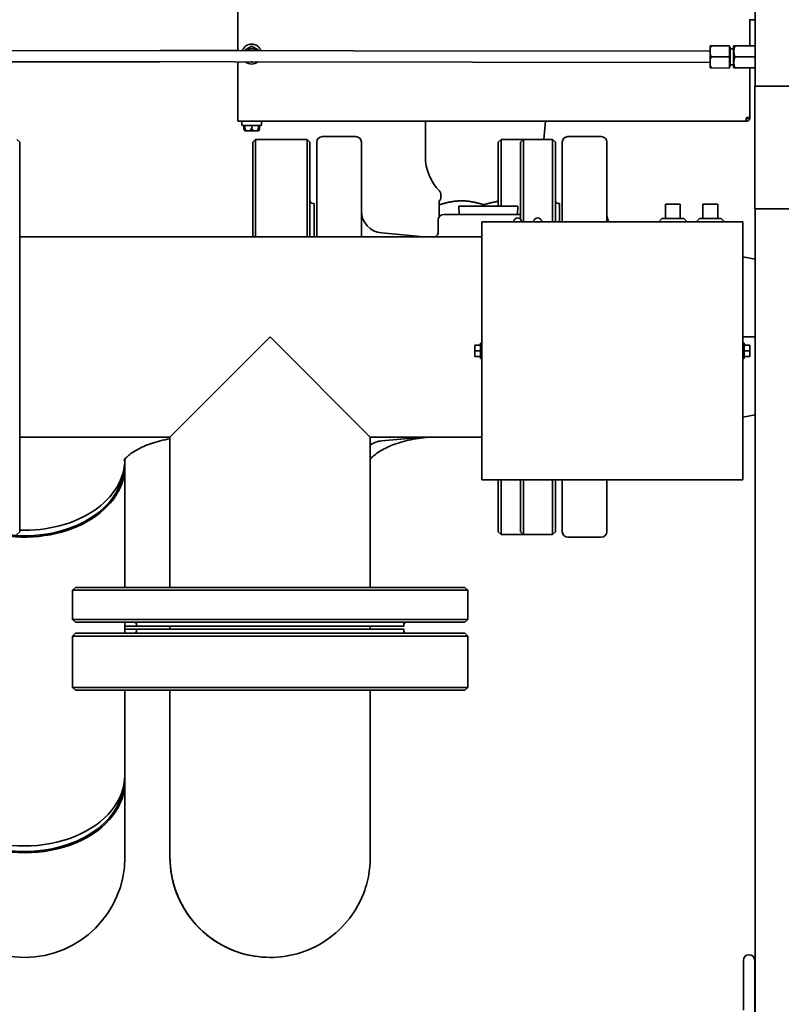
# Model space of a CAD drawing. Units: inches. Extents: x 26 to 322, y 24 to 207.
# Drawn here: x 49 to 66, y 70 to 92 of the extents above; entities that cross this region are included whole.
import ezdxf

# ---------------------------------------------------------------- set-up
doc = ezdxf.new("R2010")
doc.units = ezdxf.units.IN
doc.header["$LTSCALE"] = 20
doc.header["$MEASUREMENT"] = 0
doc.layers.add('Visible (ANSI)', color=7, linetype='Continuous', lineweight=35)

msp = doc.modelspace()

# ---------------------------------------------------------------- linework, layer by layer
at = {"layer": 'Visible (ANSI)'}
for p, q in [((65.713588, 105.1476211), (65.713588, 90.6476211)), ((54.08908, 91.442281), (54.08908, 92.3906211)), ((65.5766431, 92.1385368), (65.5766431, 92.137711)), ((65.58908, 92.1374708), (65.58908, 91.5498556)), ((65.713588, 92.1372165), (65.6073213, 92.1372165)), ((46.4269376, 91.4522255), (64.6969222, 91.4285134)), ((52.3381957, 91.4445534), (54.08908, 91.4445534)), ((54.3745189, 91.5283441), (54.2736411, 91.4701022)), ((54.5295189, 91.4701022), (54.4286411, 91.5283441)), ((64.696853, 91.3751741), (64.696667, 91.2318529)), ((64.6969914, 91.4818526), (64.696853, 91.3751741)), ((64.6970845, 91.5535133), (64.6969914, 91.4818526)), ((64.7282844, 91.5534728), (65.1345841, 91.5529454)), ((65.1342596, 91.3029456), (65.1345841, 91.5529454)), ((65.1470386, 91.5179292), (65.1345387, 91.5179455)), ((65.1464806, 91.0879296), (65.1470386, 91.5179292)), ((65.2219932, 91.4828319), (65.1469932, 91.4829293)), ((65.2220534, 91.5292461), (65.2214657, 91.0764181)), ((65.2220534, 91.5292461), (65.2342547, 91.5503161)), ((65.713588, 91.549694), (65.2563604, 91.5502874)), ((46.3506568, 91.1945534), (52.3380334, 91.1945534)), ((46.4266131, 91.2022257), (64.6965978, 91.1785136)), ((54.08908, 89.9367392), (54.08908, 91.1922808)), ((64.6965285, 91.1251743), (64.6964355, 91.0535137)), ((64.696667, 91.2318529), (64.6965285, 91.1251743)), ((64.72796, 91.303473), (65.1342596, 91.3029456)), ((65.1339351, 91.0529459), (65.1342596, 91.3029456)), ((65.2215259, 91.1228322), (65.146526, 91.1229296)), ((65.713588, 91.3021938), (65.2560392, 91.3027876)), ((64.7276355, 91.0534732), (65.1339351, 91.0529459)), ((65.1464806, 91.0879296), (65.1339806, 91.0879458)), ((65.2214657, 91.0764181), (65.2336122, 91.0553165)), ((65.713588, 91.0546935), (65.255718, 91.0552878)), ((65.58908, 91.0548551), (65.58908, 89.9438103)), ((65.6996431, 90.6476211), (66.8956431, 90.6476211)), ((65.6996431, 90.6476211), (65.6996431, 87.8936211)), ((54.08908, 89.9367392), (54.08908, 89.8557392)), ((65.50808, 89.8557392), (54.08908, 89.8557392)), ((54.17858, 89.7762392), (54.17858, 89.8432392)), ((54.62458, 89.7762392), (54.62458, 89.8432392)), ((58.3032681, 89.8557392), (58.3032681, 89.0656211)), ((60.9651699, 89.4506211), (61.0006132, 89.8557392)), ((65.50808, 89.9367392), (65.50808, 89.8557392)), ((65.53908, 89.9367392), (65.53908, 89.9385071)), ((65.53908, 89.9367392), (65.58908, 89.9367392)), ((65.58908, 89.9367392), (65.58908, 89.9438103)), ((54.61208, 89.7637392), (54.19108, 89.7637392)), ((54.2226014, 89.7637392), (54.2226014, 89.7062392)), ((54.2368658, 89.653004), (54.2226014, 89.7062392)), ((54.24658, 89.7637392), (54.24658, 89.7062392)), ((54.2508183, 89.6437392), (54.2489398, 89.6437392)), ((54.2508183, 89.6437392), (54.25908, 89.6437392)), ((54.282953, 89.6437392), (54.25908, 89.6437392)), ((54.282953, 89.6437392), (54.377707, 89.6437392)), ((54.425453, 89.6437392), (54.377707, 89.6437392)), ((54.40158, 89.7637392), (54.40158, 89.7062392)), ((54.425453, 89.6437392), (54.520207, 89.6437392)), ((54.54408, 89.6437392), (54.520207, 89.6437392)), ((54.54408, 89.6437392), (54.5523417, 89.6437392)), ((54.5542202, 89.6437392), (54.5523417, 89.6437392)), ((54.55658, 89.7637392), (54.55658, 89.7062392)), ((54.5662942, 89.653004), (54.5805586, 89.7062392)), ((54.5805586, 89.7637392), (54.5805586, 89.7062392)), ((49.1912681, 89.3881211), (49.1287681, 89.4506211)), ((49.1912681, 89.3881211), (49.1912681, 80.6381211)), ((54.4282681, 89.3881211), (54.4907681, 89.4506211)), ((54.4282681, 87.2631211), (54.4282681, 89.3881211)), ((54.4907681, 89.4506211), (54.4907681, 87.2631211)), ((55.6470181, 89.4506211), (54.4907681, 89.4506211)), ((55.6470181, 87.2631211), (55.6470181, 89.4506211)), ((55.7095181, 89.3881211), (55.6470181, 89.4506211)), ((55.7095181, 89.3881211), (55.7095181, 87.2631211)), ((55.8657681, 87.2631211), (55.8657681, 89.3881211)), ((56.7407681, 89.5131211), (55.9907681, 89.5131211)), ((56.8657681, 89.3881211), (56.8657681, 87.2631211)), ((59.9412681, 89.3881211), (60.0037681, 89.4506211)), ((59.9412681, 87.9531211), (59.9412681, 89.3881211)), ((60.0037681, 89.4506211), (60.0037681, 87.9531211)), ((60.5037681, 89.4506211), (60.0037681, 89.4506211)), ((60.4412681, 89.3881211), (60.5037681, 89.4506211)), ((60.4412681, 87.6574698), (60.4412681, 89.3881211)), ((60.5037681, 89.4506211), (60.5037681, 87.6006211)), ((61.1600181, 89.4506211), (60.5037681, 89.4506211)), ((61.1600181, 87.6006211), (61.1600181, 89.4506211)), ((61.2225181, 89.3881211), (61.1600181, 89.4506211)), ((61.2225181, 89.3881211), (61.2225181, 87.6006211)), ((61.3787681, 87.6006211), (61.3787681, 89.3881211)), ((62.2537681, 89.5131211), (61.5037681, 89.5131211)), ((62.3787681, 89.3881211), (62.3787681, 87.6006211)), ((58.6470181, 88.1230703), (58.6470181, 88.226304)), ((55.8032681, 88.0131211), (55.7720181, 88.0131211)), ((55.8032681, 87.2631211), (55.8032681, 88.0131211)), ((58.6157681, 87.7131211), (58.6157681, 87.9797494)), ((59.0526056, 87.9531211), (60.3789306, 87.9531211)), ((59.0585431, 87.7631211), (59.0526056, 87.9531211)), ((59.6157681, 87.9531211), (59.6157681, 87.9797494)), ((60.3729931, 87.7631211), (60.3789306, 87.9531211)), ((61.3162681, 88.0131211), (61.2850181, 88.0131211)), ((61.3162681, 87.6006211), (61.3162681, 88.0131211)), ((63.6987681, 87.9986535), (63.6987681, 87.6746211)), ((64.0287681, 87.9986535), (63.6987681, 87.9986535)), ((64.0287681, 87.6746211), (64.0287681, 87.9986535)), ((64.5387681, 87.9986535), (64.5387681, 87.6746211)), ((64.8687681, 87.9986535), (64.5387681, 87.9986535)), ((64.8687681, 87.6746211), (64.8687681, 87.9986535)), ((65.6996431, 87.8936211), (66.8956431, 87.8936211)), ((65.713588, 87.8936211), (65.713588, 52.1746211)), ((58.5907681, 87.6381211), (58.5907681, 87.3707612)), ((58.7157681, 87.7631211), (60.4412681, 87.7631211)), ((59.5737681, 87.6006211), (60.1287681, 87.6006211)), ((59.5737681, 81.8006211), (59.5737681, 87.6006211)), ((64.8787681, 87.6006211), (60.1287681, 87.6006211)), ((63.5437681, 87.6006211), (63.6177681, 87.6746211)), ((64.1097681, 87.6746211), (63.6177681, 87.6746211)), ((64.1837681, 87.6006211), (64.1097681, 87.6746211)), ((64.3837681, 87.6006211), (64.4577681, 87.6746211)), ((64.9497681, 87.6746211), (64.4577681, 87.6746211)), ((64.8787681, 87.6006211), (65.4337681, 87.6006211)), ((65.0237681, 87.6006211), (64.9497681, 87.6746211)), ((65.4337681, 81.8006211), (65.4337681, 87.6006211)), ((59.5737681, 87.2631211), (49.1912681, 87.2631211)), ((57.3213021, 87.3474484), (58.2657681, 87.2631211)), ((65.4337681, 86.8153086), (65.713588, 86.7628424)), ((54.8162681, 85.0131211), (52.5662681, 82.7631211)), ((52.5662681, 82.7631211), (54.8162681, 85.0131211)), ((57.0662681, 82.7631211), (54.8162681, 85.0131211)), ((54.8162681, 85.0131211), (57.0662681, 82.7631211)), ((65.4337681, 85.0131211), (65.713588, 85.0131211)), ((59.4175181, 84.7006211), (59.4175181, 84.8306211)), ((59.5425181, 84.8306211), (59.4175181, 84.8306211)), ((59.5425181, 84.8706211), (59.5425181, 84.5306211)), ((59.5425181, 84.8706211), (59.5737681, 84.8706211)), ((65.4337681, 84.8706211), (65.4650181, 84.8706211)), ((65.4650181, 84.8706211), (65.4650181, 84.5306211)), ((65.4650181, 84.8306211), (65.5900181, 84.8306211)), ((65.5900181, 84.7006211), (65.5900181, 84.8306211)), ((59.4175181, 84.5706211), (59.4175181, 84.7006211)), ((59.5425181, 84.7006211), (59.4175181, 84.7006211)), ((59.5425181, 84.5706211), (59.4175181, 84.5706211)), ((59.5425181, 84.5306211), (59.5737681, 84.5306211)), ((65.4337681, 84.5306211), (65.4650181, 84.5306211)), ((65.4650181, 84.7006211), (65.5900181, 84.7006211)), ((65.4650181, 84.5706211), (65.5900181, 84.5706211)), ((65.5900181, 84.5706211), (65.5900181, 84.7006211)), ((65.713588, 83.2633998), (65.4337681, 83.2109336)), ((52.5662681, 82.7631211), (49.1912681, 82.7631211)), ((52.5662681, 82.7631211), (52.5662681, 79.3881211)), ((59.5737681, 82.7631211), (57.0662681, 82.7631211)), ((57.0662681, 82.7631211), (57.0662681, 79.3881211)), ((58.2657681, 82.7631211), (57.3213021, 82.6787938)), ((51.5532681, 82.2699788), (51.5532681, 82.2612405)), ((51.5532681, 82.1081474), (51.5532681, 79.3881211)), ((60.1287681, 81.8006211), (59.5737681, 81.8006211)), ((59.9412681, 80.6381211), (59.9412681, 81.8006211)), ((60.0037681, 81.8006211), (60.0037681, 80.5756211)), ((60.1287681, 81.8006211), (64.8787681, 81.8006211)), ((60.4412681, 80.6381211), (60.4412681, 81.8006211)), ((60.5037681, 81.8006211), (60.5037681, 80.5756211)), ((61.1600181, 80.5756211), (61.1600181, 81.8006211)), ((61.2225181, 81.8006211), (61.2225181, 80.6381211)), ((61.3787681, 80.6381211), (61.3787681, 81.8006211)), ((62.3787681, 81.8006211), (62.3787681, 80.6381211)), ((65.4337681, 81.8006211), (64.8787681, 81.8006211)), ((49.1912681, 80.6381211), (49.1287681, 80.5756211)), ((59.9412681, 80.6381211), (60.0037681, 80.5756211)), ((60.5037681, 80.5756211), (60.0037681, 80.5756211)), ((60.4412681, 80.6381211), (60.5037681, 80.5756211)), ((61.1600181, 80.5756211), (60.5037681, 80.5756211)), ((61.2225181, 80.6381211), (61.1600181, 80.5756211)), ((62.2537681, 80.5131211), (61.5037681, 80.5131211)), ((50.4412681, 79.3881211), (50.3787681, 79.3256211)), ((59.2537681, 79.3256211), (50.3787681, 79.3256211)), ((50.3787681, 78.6693711), (50.3787681, 79.3256211)), ((50.4412681, 79.3881211), (59.1912681, 79.3881211)), ((59.1912681, 79.3881211), (59.2537681, 79.3256211)), ((59.2537681, 78.6693711), (59.2537681, 79.3256211)), ((50.3787681, 78.6693711), (59.2537681, 78.6693711)), ((50.4412681, 78.6068711), (50.3787681, 78.6693711)), ((59.1912681, 78.6068711), (50.4412681, 78.6068711)), ((51.5532681, 78.6068711), (51.5532681, 78.3571614)), ((51.5532681, 78.5131211), (51.8162681, 78.5131211)), ((51.8162681, 78.5131211), (51.8162681, 78.5443711)), ((51.8162681, 78.5131211), (57.8162681, 78.5131211)), ((52.5662681, 78.5131211), (52.5662681, 78.4509027)), ((57.0662681, 78.5131211), (57.0662681, 78.4508642)), ((57.8162681, 78.5131211), (57.8162681, 78.5443711)), ((59.1912681, 78.6068711), (59.2537681, 78.6693711)), ((50.3789355, 78.2946714), (50.3789256, 77.1384214)), ((50.441436, 78.3571709), (50.3789355, 78.2946714)), ((59.2539355, 78.2945955), (50.3789355, 78.2946714)), ((50.441436, 78.3571709), (59.191436, 78.357096)), ((51.8164368, 78.4508834), (51.5532681, 78.4508834)), ((51.8164368, 78.4509091), (51.8164366, 78.4196591)), ((57.8164368, 78.4508578), (51.8164368, 78.4509091)), ((57.8164368, 78.4508578), (57.8164366, 78.4196078)), ((59.191436, 78.357096), (59.2539355, 78.2945955)), ((59.2539355, 78.2945955), (59.2539256, 77.1383455)), ((50.3789256, 77.1384214), (59.2539256, 77.1383455)), ((50.4414251, 77.0759209), (50.3789256, 77.1384214)), ((59.1914251, 77.075846), (50.4414251, 77.0759209)), ((51.5532681, 77.0759114), (51.5532681, 75.170197)), ((52.5662681, 77.0758834), (51.5532681, 77.0758834)), ((52.5662681, 77.0759027), (52.5662681, 75.170197)), ((59.1914251, 77.075846), (59.2539256, 77.1383455)), ((51.5532681, 75.0171038), (51.5532681, 75.170197)), ((51.5532681, 75.0171038), (51.5532681, 74.1679514)), ((52.5662681, 75.0171038), (52.5662681, 74.1679514)), ((51.5532681, 73.3258834), (51.5532681, 74.1679514)), ((54.8162687, 71.0758834), (54.8162712, 71.0758834)), ((54.8162712, 71.0758834), (54.8163386, 71.0758834)), ((54.8163404, 71.0758834), (54.8163416, 71.0758834)), ((65.4496431, 69.8871211), (65.4496431, 71.0121211)), ((65.6996431, 71.0121211), (65.6996431, 69.6371211))]:
    msp.add_line(p, q, dxfattribs=at)
for centre, radius, start, end in [((54.40158, 91.3649892), 0.223, 20.09406131, 159.75721328), ((54.40158, 91.3649892), 0.122, 38.9915751, 140.8596995), ((54.40158, 91.3649892), 0.223, 230.84825379, 309.0030208), ((54.19108, 89.8432392), 0.0125, 90, 180), ((54.61208, 89.8432392), 0.0125, 0, 90), ((54.19108, 89.7762392), 0.0125, 180, 270), ((54.2489398, 89.6562392), 0.0125, 195, 270), ((54.5542202, 89.6562392), 0.0125, 270, 345), ((54.61208, 89.7762392), 0.0125, 270, 0), ((55.9907681, 89.3881211), 0.125, 90, 180), ((56.7407681, 89.3881211), 0.125, 0, 90), ((61.5037681, 89.3881211), 0.125, 90, 180), ((62.2537681, 89.3881211), 0.125, 0, 90), ((59.4060522, 89.0656211), 1.1027841, 180, 224.54400609), ((58.5532681, 88.226304), 0.09375, 0, 44.54400609), ((55.7720181, 88.0756211), 0.0625, 180, 270), ((58.5845181, 88.1230703), 0.0625, 300, 0), ((61.2850181, 88.0756211), 0.0625, 180, 270), ((57.3657681, 87.8454673), 0.5, 180, 264.89783475), ((62.8787681, 87.8030842), 0.5, 180, 203.886508), ((58.7157681, 87.6381211), 0.125, 90, 180), ((60.3737681, 87.5906211), 0.095, 6.04232842, 173.95767158), ((60.8237681, 87.5906211), 0.095, 6.04232842, 173.95767158), ((57.3657681, 82.1807749), 0.5, 95.10216525, 126.79831144), ((61.5037681, 80.6381211), 0.125, 180, 270), ((62.2537681, 80.6381211), 0.125, 270, 0), ((51.7537681, 78.5443711), 0.0625, 0, 90), ((57.8787681, 78.5443711), 0.0625, 90, 180), ((51.7539366, 78.4196597), 0.0625, 269.99950971, 359.99950971), ((57.8789366, 78.4196072), 0.0625, 179.99950971, 269.99950971), ((49.3032681, 73.3258834), 2.25, 180, 0), ((54.8162886, 73.3258834), 2.25, 179.53014262, 269.99955688), ((54.8162904, 73.3258834), 2.25, 179.53600033, 269.99950971), ((54.8163578, 73.3258834), 2.25, 179.88350906, 269.99955688), ((54.8163597, 73.3258834), 2.25, 179.91369565, 269.99950971), ((65.5746431, 71.0121211), 0.125, 0, 180)]:
    msp.add_arc(centre, radius, start, end, dxfattribs=at)
for centre, major_axis, start_param, end_param in [((49.3032681, 82.1081474), (2.25, 0), 4.4404545292, 6.3313164109), ((49.3032681, 82.2612405), (2.25, 0), 4.6625906229, 6.2831853072), ((49.3032681, 82.1184027), (2.2248798, 0), 4.7123889804, 6.2034395587), ((49.3032681, 82.1184027), (2.2248798, 0), 4.5153342327, 4.7123889804), ((49.3032681, 75.0171038), (-2.25, 0), 6.2350542035, 9.4729090645), ((49.3032681, 75.170197), (2.25, 0), 3.1415926536, 6.2831853072), ((54.8162681, 75.170197), (-2.25, 0), 6.2721720672, 6.2941793046), ((54.8162681, 75.0171038), (-2.25, 0), 6.2722578814, 6.2831853072), ((49.3032681, 75.0273591), (-2.2248798, 0), 0.0797457485, 3.0618469051)]:
    msp.add_ellipse(centre, major_axis=major_axis, ratio=0.7071067812, start_param=start_param, end_param=end_param, dxfattribs=at)
for points, weights in [([(65.5766431, 92.137711), (65.5862374, 92.1374774), (65.6073213, 92.1372165)], [1, 1.01633521656, 1.01159143837]), ([(54.24658, 91.4544785), (54.2606367, 91.4625941), (54.2736411, 91.4701022)], [1, 1.00557888429, 1.0028725317]), ([(54.24658, 91.4420766), (54.24658, 91.4481742), (54.24658, 91.4544785)], [1.00307758372, 1.00215949732, 1]), ([(54.3745189, 91.5283441), (54.3875233, 91.5358522), (54.40158, 91.5439678)], [1.0028725317, 1.00557888429, 1]), ([(54.40158, 91.5439678), (54.4156367, 91.5358522), (54.4286411, 91.5283441)], [1, 1.00557888429, 1.0028725317]), ([(54.5295189, 91.4701022), (54.5425233, 91.4625941), (54.55658, 91.4544785)], [1.0028725317, 1.00557888429, 1]), ([(54.55658, 91.4544785), (54.55658, 91.4479664), (54.55658, 91.4416743)], [1, 1.00223084702, 1.00313689562]), ([(64.696853, 91.3751741), (64.7061407, 91.3413785), (64.72796, 91.303473)], [1, 1.01167892718, 1]), ([(64.7282844, 91.5534728), (64.7063669, 91.515624), (64.6969914, 91.4818526)], [1, 1.01167892718, 1]), ([(64.6970845, 91.5535133), (64.706416, 91.5535011), (64.7282844, 91.5534728)], [1, 1.01167892718, 1]), ([(65.2563604, 91.5502874), (65.2149499, 91.426591), (65.2560392, 91.3027876)], [1.09165324402, 1.2605325886, 1.09165324403]), ([(65.2342547, 91.5503161), (65.2342547, 91.5503161), (65.2563604, 91.5502874)], [1.17609291631, 1.17609291631, 1.09165324403]), ([(54.40158, 91.1860106), (54.3964091, 91.1889961), (54.3913993, 91.1918884)], [1, 1.00204504731, 1.00297678249]), ([(54.411715, 91.1918621), (54.4067274, 91.1889825), (54.40158, 91.1860106)], [1.00296825826, 1.0020357179, 1]), ([(64.6965285, 91.1251743), (64.7058162, 91.0913788), (64.7276355, 91.0534732)], [1, 1.01167892718, 1]), ([(64.72796, 91.303473), (64.7060424, 91.2656242), (64.696667, 91.2318529)], [1, 1.01167892718, 1]), ([(65.2560392, 91.3027876), (65.2146286, 91.1790912), (65.255718, 91.0552878)], [1.09165324402, 1.2605325886, 1.09165324403]), ([(64.7276355, 91.0534732), (64.7057671, 91.0535016), (64.6964355, 91.0535137)], [1, 1.01167892718, 1]), ([(65.255718, 91.0552878), (65.2336122, 91.0553165), (65.2336122, 91.0553165)], [1.09165324402, 1.17609291631, 1.17609291631]), ([(54.2226014, 89.7062392), (54.230717, 89.6759513), (54.2382252, 89.6562392)], [1, 1.00557888429, 1.0028725317]), ([(54.24658, 89.6562392), (54.24658, 89.6759513), (54.24658, 89.7062392)], [1.0028725317, 1.00557888429, 1]), ([(54.24658, 89.7062392), (54.2606367, 89.6759513), (54.2736411, 89.6562392)], [1, 1.00557888429, 1.0028725317]), ([(54.3745189, 89.6562392), (54.3875233, 89.6759513), (54.40158, 89.7062392)], [1.0028725317, 1.00557888429, 1]), ([(54.40158, 89.7062392), (54.4156367, 89.6759513), (54.4286411, 89.6562392)], [1, 1.00557888429, 1.0028725317]), ([(54.5295189, 89.6562392), (54.5425233, 89.6759513), (54.55658, 89.7062392)], [1.0028725317, 1.00557888429, 1]), ([(54.55658, 89.7062392), (54.55658, 89.6759513), (54.55658, 89.6562392)], [1, 1.00557888429, 1.0028725317]), ([(54.5649348, 89.6562392), (54.572443, 89.6759513), (54.5805586, 89.7062392)], [1.0028725317, 1.00557888429, 1]), ([(58.6157681, 87.9797494), (58.6157681, 88.0533576), (58.6157681, 88.0661616)], [1.05412028548, 1.1204149857, 1.13280759382]), ([(59.0287944, 88.0661616), (58.8365927, 88.0533576), (58.6157681, 87.9797494)], [1.13280759382, 1.1204149857, 1.05412028548]), ([(59.6157681, 87.9797494), (59.3949435, 88.0533576), (59.2027418, 88.0661616)], [1.05412028548, 1.1204149857, 1.13280759382]), ([(59.9412681, 88.0574621), (59.788591, 88.037357), (59.6157681, 87.9797494)], [1.12435798865, 1.10530445513, 1.05412028548])]:
    msp.add_rational_spline(points, weights, degree=2, dxfattribs=at)
for points, knots in [([(54.2736411, 91.4701022), (54.2738415, 91.4702179), (54.2740316, 91.4703149), (54.2743967, 91.4704647), (54.2745705, 91.4705127), (54.2748463, 91.4705193), (54.2749488, 91.4704838), (54.2750159, 91.4704042)], [0.2448896820542, 0.2448896820542, 0.2448896820542, 0.2448896820542, 0.2478201422617, 0.2478201422617, 0.2510713827278, 0.2510713827278, 0.2540930830769, 0.2540930830769, 0.2540930830769, 0.2540930830769]), ([(54.2750159, 91.4704042), (54.2752884, 91.4700806), (54.2757542, 91.4695277), (54.2770273, 91.4680196), (54.2778266, 91.4670739), (54.2793629, 91.4652614), (54.2800334, 91.4644716), (54.2814335, 91.4628258), (54.2821576, 91.4619761), (54.2829084, 91.461097), (54.2829307, 91.4610708), (54.282953, 91.4610447)], [-0.041817981587, -0.041817981587, -0.041817981587, -0.041817981587, -0.029535770433, -0.029535770433, -0.017076819662, -0.017076819662, -0.008548507537, -0.008548507537, 0, 0, 0.000261747042, 0.000261747042, 0.000261747042, 0.000261747042]), ([(54.37357, 91.5273044), (54.3735387, 91.527391), (54.3735507, 91.5274855), (54.3737009, 91.5277706), (54.373928, 91.5279688), (54.3743208, 91.5282264), (54.3744168, 91.5282851), (54.3745189, 91.5283441)], [0.081975463922, 0.081975463922, 0.081975463922, 0.081975463922, 0.085450432636, 0.085450432636, 0.091702755945, 0.091702755945, 0.093530530017, 0.093530530017, 0.093530530017, 0.093530530017]), ([(54.377707, 91.5157509), (54.3776955, 91.5157833), (54.3776841, 91.5158157), (54.3772981, 91.5169055), (54.3769243, 91.5179574), (54.376199, 91.5199928), (54.3758502, 91.5209684), (54.3750487, 91.5232051), (54.3746294, 91.5243703), (54.3739599, 91.5262268), (54.373714, 91.5269066), (54.37357, 91.5273044)], [-0.042056839243, -0.042056839243, -0.042056839243, -0.042056839243, -0.04179523458, -0.04179523458, -0.033251377027, -0.033251377027, -0.024727703901, -0.024727703901, -0.012275530211, -0.012275530211, 0, 0, 0, 0]), ([(54.42959, 91.5273044), (54.429446, 91.5269066), (54.4292001, 91.5262268), (54.4285306, 91.5243703), (54.4281113, 91.5232051), (54.4273098, 91.5209684), (54.426961, 91.5199928), (54.4262357, 91.5179574), (54.4258619, 91.5169055), (54.4254759, 91.5158157), (54.4254645, 91.5157833), (54.425453, 91.5157509)], [-0.041817981586, -0.041817981586, -0.041817981586, -0.041817981586, -0.029535770432, -0.029535770432, -0.017076819662, -0.017076819662, -0.008548507537, -0.008548507537, 0, 0, 0.000261747042, 0.000261747042, 0.000261747042, 0.000261747042]), ([(54.4286411, 91.5283441), (54.4288415, 91.5282284), (54.4290205, 91.5281122), (54.4293328, 91.527871), (54.4294613, 91.5277445), (54.4296049, 91.5275089), (54.4296254, 91.5274023), (54.42959, 91.5273044)], [0.2448896820539, 0.2448896820539, 0.2448896820539, 0.2448896820539, 0.2478201422614, 0.2478201422614, 0.2510713827274, 0.2510713827274, 0.2540930830766, 0.2540930830766, 0.2540930830766, 0.2540930830766]), ([(54.520207, 91.4610447), (54.5202293, 91.4610708), (54.5202516, 91.461097), (54.5210024, 91.4619761), (54.5217265, 91.4628258), (54.5231265, 91.4644716), (54.5237971, 91.4652614), (54.5253334, 91.4670739), (54.5261327, 91.4680196), (54.5274058, 91.4695277), (54.5278716, 91.4700806), (54.5281441, 91.4704042)], [-0.042056839243, -0.042056839243, -0.042056839243, -0.042056839243, -0.04179523458, -0.04179523458, -0.033251377027, -0.033251377027, -0.024727703901, -0.024727703901, -0.012275530211, -0.012275530211, 0, 0, 0, 0]), ([(54.5281441, 91.4704042), (54.5282034, 91.4704746), (54.5282913, 91.4705114), (54.5286133, 91.4705239), (54.5288985, 91.4704264), (54.5293179, 91.470215), (54.5294168, 91.4701612), (54.5295189, 91.4701022)], [0.081975463922, 0.081975463922, 0.081975463922, 0.081975463922, 0.085450432636, 0.085450432636, 0.091702755944, 0.091702755944, 0.093530530017, 0.093530530017, 0.093530530017, 0.093530530017]), ([(65.58908, 89.9438103), (65.58908, 89.9420559), (65.5688004, 89.9403016), (65.5397454, 89.9385472), (65.5297641, 89.9379446), (65.5189244, 89.9373419), (65.50808, 89.9367392)], [0, 0, 0, 0, 1.1691531938, 1.1691531938, 1.1691531938, 1.5707963268, 1.5707963268, 1.5707963268, 1.5707963268]), ([(65.50808, 89.8557392), (65.5396471, 89.8557392), (65.5702934, 89.8760188), (65.582634, 89.9050738), (65.5868734, 89.9150551), (65.58908, 89.9258948), (65.58908, 89.9367392)], [0, 0, 0, 0, 1.1691531938, 1.1691531938, 1.1691531938, 1.5707963268, 1.5707963268, 1.5707963268, 1.5707963268]), ([(65.50808, 89.9057392), (65.52344, 89.9057392), (65.5376759, 89.9188223), (65.5389698, 89.9341278), (65.5390432, 89.9349962), (65.53908, 89.9358677), (65.53908, 89.9367392)], [0, 0, 0, 0, 1.4864566615, 1.4864566615, 1.4864566615, 1.5707963268, 1.5707963268, 1.5707963268, 1.5707963268]), ([(54.2382252, 89.6562392), (54.2383408, 89.6559355), (54.238457, 89.6556187), (54.2386982, 89.6549254), (54.2388248, 89.654541), (54.2390603, 89.6537654), (54.2391669, 89.6533866), (54.2392648, 89.653004)], [0.2448896820539, 0.2448896820539, 0.2448896820539, 0.2448896820539, 0.2478201422614, 0.2478201422614, 0.2510713827274, 0.2510713827274, 0.2540930830766, 0.2540930830766, 0.2540930830766, 0.2540930830766]), ([(54.2392648, 89.653004), (54.2396626, 89.6514496), (54.2403424, 89.6499939), (54.2421989, 89.647417), (54.2433641, 89.6463267), (54.2456008, 89.6449341), (54.2465764, 89.6444978), (54.2486118, 89.6439035), (54.2496637, 89.6437486), (54.2507535, 89.6437393), (54.2507859, 89.6437392), (54.2508183, 89.6437392)], [-0.041817981586, -0.041817981586, -0.041817981586, -0.041817981586, -0.029535770432, -0.029535770432, -0.017076819662, -0.017076819662, -0.008548507537, -0.008548507537, 0, 0, 0.000261747042, 0.000261747042, 0.000261747042, 0.000261747042]), ([(54.2470059, 89.653004), (54.2469157, 89.6533409), (54.2468401, 89.6536792), (54.2466684, 89.6546302), (54.2466101, 89.6552147), (54.246583, 89.6559221), (54.24658, 89.656082), (54.24658, 89.6562392)], [0.081944231177, 0.081944231177, 0.081944231177, 0.081944231177, 0.085403982789, 0.085403982789, 0.091644734573, 0.091644734573, 0.093502732851, 0.093502732851, 0.093502732851, 0.093502732851]), ([(54.25908, 89.6437392), (54.2590462, 89.6437392), (54.2590124, 89.6437393), (54.2578756, 89.6437486), (54.2567778, 89.6439035), (54.2546524, 89.6444978), (54.2536332, 89.6449341), (54.2512953, 89.6463267), (54.2500767, 89.647417), (54.2481341, 89.6499939), (54.2474224, 89.6514496), (54.2470059, 89.653004)], [-0.042056839243, -0.042056839243, -0.042056839243, -0.042056839243, -0.04179523458, -0.04179523458, -0.033251377027, -0.033251377027, -0.024727703901, -0.024727703901, -0.012275530211, -0.012275530211, 0, 0, 0, 0]), ([(54.2736411, 89.6562392), (54.2738415, 89.6559355), (54.2740316, 89.6556187), (54.2743967, 89.6549254), (54.2745705, 89.654541), (54.2748463, 89.6537654), (54.2749488, 89.6533866), (54.2750159, 89.653004)], [0.2448896820542, 0.2448896820542, 0.2448896820542, 0.2448896820542, 0.2478201422617, 0.2478201422617, 0.2510713827278, 0.2510713827278, 0.2540930830769, 0.2540930830769, 0.2540930830769, 0.2540930830769]), ([(54.2750159, 89.653004), (54.2752884, 89.6514496), (54.2757542, 89.6499939), (54.2770273, 89.647417), (54.2778266, 89.6463267), (54.2793629, 89.6449341), (54.2800334, 89.6444978), (54.2814335, 89.6439035), (54.2821576, 89.6437486), (54.2829084, 89.6437393), (54.2829307, 89.6437392), (54.282953, 89.6437392)], [-0.041817981587, -0.041817981587, -0.041817981587, -0.041817981587, -0.029535770433, -0.029535770433, -0.017076819662, -0.017076819662, -0.008548507537, -0.008548507537, 0, 0, 0.000261747042, 0.000261747042, 0.000261747042, 0.000261747042]), ([(54.37357, 89.653004), (54.3735387, 89.6533423), (54.3735507, 89.6536822), (54.3737009, 89.6546359), (54.373928, 89.6552214), (54.3743208, 89.6559271), (54.3744168, 89.6560844), (54.3745189, 89.6562392)], [0.081975463922, 0.081975463922, 0.081975463922, 0.081975463922, 0.085450432636, 0.085450432636, 0.091702755945, 0.091702755945, 0.093530530017, 0.093530530017, 0.093530530017, 0.093530530017]), ([(54.377707, 89.6437392), (54.3776955, 89.6437392), (54.3776841, 89.6437393), (54.3772981, 89.6437486), (54.3769243, 89.6439035), (54.376199, 89.6444978), (54.3758502, 89.6449341), (54.3750487, 89.6463267), (54.3746294, 89.647417), (54.3739599, 89.6499939), (54.373714, 89.6514496), (54.37357, 89.653004)], [-0.042056839243, -0.042056839243, -0.042056839243, -0.042056839243, -0.04179523458, -0.04179523458, -0.033251377027, -0.033251377027, -0.024727703901, -0.024727703901, -0.012275530211, -0.012275530211, 0, 0, 0, 0]), ([(54.42959, 89.653004), (54.429446, 89.6514496), (54.4292001, 89.6499939), (54.4285306, 89.647417), (54.4281113, 89.6463267), (54.4273098, 89.6449341), (54.426961, 89.6444978), (54.4262357, 89.6439035), (54.4258619, 89.6437486), (54.4254759, 89.6437393), (54.4254645, 89.6437392), (54.425453, 89.6437392)], [-0.041817981586, -0.041817981586, -0.041817981586, -0.041817981586, -0.029535770432, -0.029535770432, -0.017076819662, -0.017076819662, -0.008548507537, -0.008548507537, 0, 0, 0.000261747042, 0.000261747042, 0.000261747042, 0.000261747042]), ([(54.4286411, 89.6562392), (54.4288415, 89.6559355), (54.4290205, 89.6556187), (54.4293328, 89.6549254), (54.4294613, 89.654541), (54.4296049, 89.6537654), (54.4296254, 89.6533866), (54.42959, 89.653004)], [0.2448896820539, 0.2448896820539, 0.2448896820539, 0.2448896820539, 0.2478201422614, 0.2478201422614, 0.2510713827274, 0.2510713827274, 0.2540930830766, 0.2540930830766, 0.2540930830766, 0.2540930830766]), ([(54.520207, 89.6437392), (54.5202293, 89.6437392), (54.5202516, 89.6437393), (54.5210024, 89.6437486), (54.5217265, 89.6439035), (54.5231265, 89.6444978), (54.5237971, 89.6449341), (54.5253334, 89.6463267), (54.5261327, 89.647417), (54.5274058, 89.6499939), (54.5278716, 89.6514496), (54.5281441, 89.653004)], [-0.042056839243, -0.042056839243, -0.042056839243, -0.042056839243, -0.04179523458, -0.04179523458, -0.033251377027, -0.033251377027, -0.024727703901, -0.024727703901, -0.012275530211, -0.012275530211, 0, 0, 0, 0]), ([(54.5281441, 89.653004), (54.5282034, 89.6533423), (54.5282913, 89.6536822), (54.5286133, 89.6546359), (54.5288985, 89.6552214), (54.5293179, 89.6559271), (54.5294168, 89.6560844), (54.5295189, 89.6562392)], [0.081975463922, 0.081975463922, 0.081975463922, 0.081975463922, 0.085450432636, 0.085450432636, 0.091702755944, 0.091702755944, 0.093530530017, 0.093530530017, 0.093530530017, 0.093530530017]), ([(54.5561541, 89.653004), (54.5557376, 89.6514496), (54.5550259, 89.6499939), (54.5530833, 89.647417), (54.5518646, 89.6463267), (54.5495268, 89.6449341), (54.5485076, 89.6444978), (54.5463822, 89.6439035), (54.5452844, 89.6437486), (54.5441475, 89.6437393), (54.5441138, 89.6437392), (54.54408, 89.6437392)], [-0.041817981586, -0.041817981586, -0.041817981586, -0.041817981586, -0.029535770432, -0.029535770432, -0.017076819662, -0.017076819662, -0.008548507537, -0.008548507537, 0, 0, 0.000261747042, 0.000261747042, 0.000261747042, 0.000261747042]), ([(54.5523417, 89.6437392), (54.5523741, 89.6437392), (54.5524065, 89.6437393), (54.5534963, 89.6437486), (54.5545482, 89.6439035), (54.5565836, 89.6444978), (54.5575592, 89.6449341), (54.5597959, 89.6463267), (54.560961, 89.647417), (54.5628176, 89.6499939), (54.5634974, 89.6514496), (54.5638952, 89.653004)], [-0.042056839243, -0.042056839243, -0.042056839243, -0.042056839243, -0.04179523458, -0.04179523458, -0.033251377027, -0.033251377027, -0.024727703901, -0.024727703901, -0.012275530211, -0.012275530211, 0, 0, 0, 0]), ([(54.55658, 89.6562392), (54.55658, 89.6559611), (54.5565707, 89.6556724), (54.5565239, 89.6549971), (54.5564791, 89.6545988), (54.5563448, 89.6537943), (54.5562605, 89.6534013), (54.5561541, 89.653004)], [0.2462109542942, 0.2462109542942, 0.2462109542942, 0.2462109542942, 0.2488876494064, 0.2488876494064, 0.2522699193842, 0.2522699193842, 0.2554078134514, 0.2554078134514, 0.2554078134514, 0.2554078134514]), ([(54.5638952, 89.653004), (54.5639818, 89.6533423), (54.5640763, 89.6536822), (54.5643614, 89.6546359), (54.5645596, 89.6552214), (54.5648172, 89.6559271), (54.5648759, 89.6560844), (54.5649348, 89.6562392)], [0.081975463922, 0.081975463922, 0.081975463922, 0.081975463922, 0.085450432636, 0.085450432636, 0.091702755945, 0.091702755945, 0.093530530017, 0.093530530017, 0.093530530017, 0.093530530017]), ([(59.0608025, 88.0678308), (59.0797705, 88.0684379), (59.0984018, 88.0689437), (59.1331344, 88.0689437), (59.1517657, 88.0684379), (59.1707337, 88.0678308)], [2.07197576702, 2.07197576702, 2.07197576702, 2.07197576702, 2.22477832505, 2.22477832505, 2.37758088309, 2.37758088309, 2.37758088309, 2.37758088309]), ([(58.5907681, 87.3707612), (58.5907681, 87.3574279), (58.5884598, 87.3415489), (58.5776486, 87.3134417), (58.5705512, 87.3013825), (58.5538536, 87.2810744), (58.5443613, 87.2729665), (58.5333637, 87.265585), (58.5313292, 87.2643048), (58.5293312, 87.2631211)], [-3.374284048768989, -3.374284048768989, -3.374284048768989, -3.374284048768989, -3.374278497414114, -3.374278497414114, -3.374274086691335, -3.374274086691335, -3.374269548174846, -3.374269548174846, -3.374268498018215, -3.374268498018215, -3.374268498018215, -3.374268498018215]), ([(52.5662681, 82.7235778), (52.417236, 82.6989251), (52.2765317, 82.6632273), (52.0272045, 82.5782871), (51.9183498, 82.5292035), (51.7425706, 82.4315861), (51.6748811, 82.3831556), (51.5778843, 82.3006004), (51.5500943, 82.2673312), (51.5320609, 82.2425042), (51.5297537, 82.2382658), (51.5297537, 82.2382658)], [6.51298972671, 6.51298972671, 6.51298972671, 6.51298972671, 6.73216008748, 6.73216008748, 6.94894213024, 6.94894213024, 7.16073854312, 7.16073854312, 7.37950053333, 7.37950053333, 7.48624516973, 7.48624516973, 7.48624516973, 7.48624516973]), ([(58.5662681, 82.7631211), (58.4037672, 82.7631211), (58.2412936, 82.7499084), (57.9353876, 82.7002189), (57.7918223, 82.6640077), (57.5402045, 82.5782871), (57.4313498, 82.5292035), (57.2555706, 82.4315861), (57.1878811, 82.3831556), (57.1057312, 82.3132367), (57.0816278, 82.2880818), (57.0662681, 82.2699788)], [0, 0, 0, 0, 0.2257991558, 0.2257991558, 0.4489747803, 0.4489747803, 0.6657568231, 0.6657568231, 0.8775532359, 0.8775532359, 1.0304114708, 1.0304114708, 1.0304114708, 1.0304114708]), ([(52.5663617, 73.3275767), (52.5663617, 73.3275767), (52.5663617, 73.3275782), (52.5663618, 73.3276757), (52.5663622, 73.3288432), (52.5663634, 73.3352776), (52.5663644, 73.3450569), (52.5663686, 73.4028255), (52.5663721, 73.489777), (52.5663798, 73.7556141), (52.5663842, 73.9465778), (52.5663929, 74.4066992), (52.5663974, 74.6805467), (52.566406, 75.282013), (52.5664102, 75.6158593), (52.5664181, 76.3206619), (52.5664219, 76.7003645), (52.5664251, 77.0759027)], [9.0716191337, 9.0716191337, 9.0716191337, 9.0716191337, 9.0803771603, 9.0803771603, 9.3547758189, 9.3547758189, 10.1785611839, 10.1785611839, 12.6688749367, 12.6688749367, 15.4340902717, 15.4340902717, 18.196793682, 18.196793682, 20.9596200276, 20.9596200276, 23.8212207168, 23.8212207168, 23.8212207168, 23.8212207168]), ([(57.0664251, 77.0758642), (57.066422, 76.7106341), (57.0664183, 76.3415697), (57.0664106, 75.6448614), (57.0664064, 75.3097199), (57.0663978, 74.7048878), (57.0663933, 74.4289451), (57.0663845, 73.9643221), (57.0663802, 73.7708346), (57.066372, 73.4855329), (57.0663682, 73.3908222), (57.0663639, 73.339527), (57.0663631, 73.3325933), (57.0663619, 73.3271163), (57.0663617, 73.3262373), (57.0663607, 73.3244326), (57.0663632, 73.3248164), (57.0663556, 73.3209229), (57.0663539, 73.3201015), (57.0663477, 73.3181441), (57.066345, 73.3173584), (57.0663337, 73.3146797), (57.066322, 73.3124562), (57.0662452, 73.3014274), (57.0661248, 73.2920207), (57.0656039, 73.2647937), (57.0650405, 73.2467225), (57.0619166, 73.1744881), (57.0576103, 73.1203545), (57.0325006, 72.9040085), (56.995604, 72.742657), (56.862877, 72.3602424), (56.7451753, 72.142513), (56.4519015, 71.7623686), (56.2732675, 71.5947004), (55.8771927, 71.3273221), (55.6548081, 71.2243084), (55.2276435, 71.1043405), (55.0210527, 71.0758817), (54.8163416, 71.0758834)], [0, 0, 0, 0, 2.7830529212, 2.7830529212, 5.5456319486, 5.5456319486, 8.3085173281, 8.3085173281, 11.0714129995, 11.0714129995, 13.8343584919, 13.8343584919, 14.5186456965, 14.5186456965, 14.7751021298, 14.7751021298, 14.8713954652, 14.8713954652, 14.8887851884, 14.8887851884, 14.8974702922, 14.8974702922, 14.9151355287, 14.9151355287, 14.985099329, 14.985099329, 15.1228015364, 15.1228015364, 15.536055567, 15.536055567, 16.7824254126, 16.7824254126, 18.6205783847, 18.6205783847, 20.4409721786, 20.4409721786, 22.2620011033, 22.2620011033, 23.8218992621, 23.8218992621, 23.8218992621, 23.8218992621]), ([(54.8162687, 71.0758834), (54.5730501, 71.0758845), (54.3266984, 71.1163661), (53.8700025, 71.270622), (53.6534017, 71.3849416), (53.2717374, 71.6724004), (53.1019582, 71.8491576), (52.8300102, 72.2422096), (52.724455, 72.4633956), (52.6239055, 72.8062644), (52.5995165, 72.9228086), (52.576898, 73.0994956), (52.5716672, 73.1591599), (52.5677581, 73.2412731), (52.5670267, 73.2636839), (52.5664816, 73.2944872), (52.5663793, 73.3030608), (52.5663166, 73.3126738), (52.5663086, 73.3141227), (52.5662961, 73.3168287), (52.5662915, 73.3181025), (52.5662855, 73.3200727), (52.5662839, 73.3208037), (52.5662784, 73.3235426), (52.5662791, 73.3237985), (52.5662781, 73.3250827), (52.566278, 73.3254025), (52.5662774, 73.3271136), (52.5662772, 73.3286173), (52.566276, 73.3376111), (52.5662752, 73.3502689), (52.5662722, 73.4233741), (52.5662705, 73.5307039), (52.5662686, 73.8124821), (52.5662681, 73.9774959), (52.5662681, 74.1679514)], [0, 0, 0, 0, 1.853325385, 1.853325385, 3.6731718959, 3.6731718959, 5.4942202922, 5.4942202922, 7.3152259228, 7.3152259228, 8.2169098833, 8.2169098833, 8.6725678477, 8.6725678477, 8.8433283713, 8.8433283713, 8.9074685433, 8.9074685433, 8.9189504962, 8.9189504962, 8.9305899886, 8.9305899886, 8.9422177143, 8.9422177143, 8.9889482996, 8.9889482996, 9.0804203835, 9.0804203835, 9.354756877, 9.354756877, 10.1789755819, 10.1789755819, 12.5771731309, 12.5771731309, 14.6295613571, 14.6295613571, 14.6295613571, 14.6295613571])]:
    msp.add_open_spline(points, degree=3, knots=knots, dxfattribs=at)
for points in [[(58.6157681, 88.0689437), (58.6157681, 88.0689437), (58.6157681, 88.0684379), (58.6157681, 88.0678308)], [(58.6157681, 88.0678308), (58.6157681, 88.0674214), (58.6157681, 88.0668767), (58.6157681, 88.0661616)], [(59.0287944, 88.0661616), (59.0395287, 88.0668767), (59.0502266, 88.0674214), (59.0608025, 88.0678308)], [(59.1707337, 88.0678308), (59.1813096, 88.0674214), (59.1920075, 88.0668767), (59.2027418, 88.0661616)]]:
    msp.add_open_spline(points, degree=3, dxfattribs=at)

doc.saveas('drawing.dxf')
